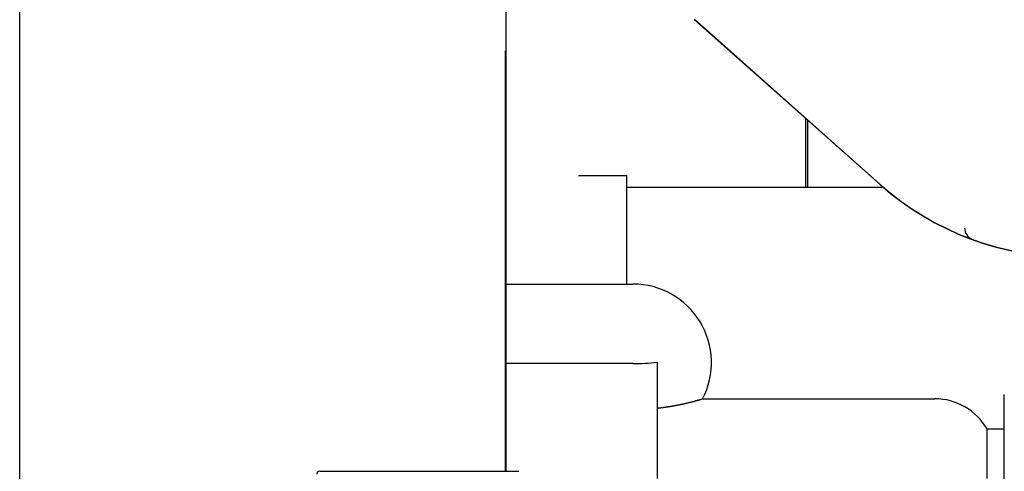
# Model space of a CAD drawing. Extents: x 29 to 425, y 2 to 289.
# Drawn here: x 176 to 185, y 141 to 144 of the extents above; entities that cross this region are included whole.
import ezdxf

# ---------------------------------------------------------------- set-up
doc = ezdxf.new("R2010")
doc.units = 0
doc.header["$MEASUREMENT"] = 0
doc.layers.add('M0', color=3, linetype='CONTINUOUS')

msp = doc.modelspace()

# ---------------------------------------------------------------- linework, layer by layer
at = {"layer": 'M0', "color": 7}
for p, q in [((176.385331, 140.013676), (176.385331, 153.91305)), ((180.415332, 140.612893), (180.415332, 153.91305)), ((183.511426, 142.989746), (181.973613, 144.356131)), ((181.975332, 144.351617), (183.514196, 142.986416)), ((180.410332, 140.612893), (180.410332, 144.093118)), ((182.895718, 143.535097), (182.895718, 142.963047)), ((182.910141, 143.522302), (182.910141, 142.963047)), ((181.015332, 143.063047), (181.415332, 143.063047)), ((181.415332, 142.163047), (181.415332, 143.063047)), ((183.540937, 142.963047), (181.415332, 142.963047)), ((180.415332, 142.163047), (181.465332, 142.163047)), ((181.665332, 141.515021), (181.665332, 140.55225)), ((181.465332, 141.504494), (180.415332, 141.504494)), ((181.913475, 141.17837), (181.915352, 141.178814)), ((181.915352, 141.178814), (181.917228, 141.179261)), ((181.917228, 141.179261), (181.919104, 141.179709)), ((181.919104, 141.179709), (181.92098, 141.180159)), ((181.92098, 141.180159), (181.922856, 141.180611)), ((181.922856, 141.180611), (181.924734, 141.181065)), ((181.924734, 141.181065), (181.926613, 141.181521)), ((181.926613, 141.181521), (181.928494, 141.181979)), ((181.928494, 141.181979), (181.930377, 141.18244)), ((181.930377, 141.18244), (181.932263, 141.182902)), ((181.932263, 141.182902), (181.93415, 141.183367)), ((181.93415, 141.183367), (181.93604, 141.183833)), ((181.93604, 141.183833), (181.937931, 141.184302)), ((181.937931, 141.184302), (181.939824, 141.184773)), ((181.939824, 141.184773), (181.941719, 141.185246)), ((181.941719, 141.185246), (181.943615, 141.185721)), ((181.943615, 141.185721), (181.945512, 141.186198)), ((181.945512, 141.186198), (181.94741, 141.186678)), ((181.94741, 141.186678), (181.94931, 141.187159)), ((181.94931, 141.187159), (181.951211, 141.187643)), ((181.951211, 141.187643), (181.953112, 141.188129)), ((181.953112, 141.188129), (181.955014, 141.188617)), ((181.955014, 141.188617), (181.956917, 141.189107)), ((181.956917, 141.189107), (181.958821, 141.189599)), ((181.958821, 141.189599), (181.960724, 141.190094)), ((181.960724, 141.190094), (181.962628, 141.19059)), ((181.962628, 141.19059), (181.964532, 141.191089)), ((181.964532, 141.191089), (181.966436, 141.19159)), ((181.966436, 141.19159), (181.96834, 141.192093)), ((181.96834, 141.192093), (181.970244, 141.192598)), ((181.970244, 141.192598), (181.972147, 141.193105)), ((181.972147, 141.193105), (181.97405, 141.193614)), ((181.97405, 141.193614), (181.975953, 141.194126)), ((181.975953, 141.194126), (181.977854, 141.19464)), ((181.977854, 141.19464), (181.979755, 141.195155)), ((181.979755, 141.195155), (181.981655, 141.195673)), ((181.981655, 141.195673), (181.983553, 141.196193)), ((181.983553, 141.196193), (181.985451, 141.196715)), ((181.985451, 141.196715), (181.987347, 141.197239)), ((181.987347, 141.197239), (181.989242, 141.197766)), ((181.989242, 141.197766), (181.991136, 141.198294)), ((181.991136, 141.198294), (181.993028, 141.198824)), ((181.993028, 141.198824), (181.99492, 141.199356)), ((181.99492, 141.199356), (181.99681, 141.19989)), ((181.99681, 141.19989), (181.998699, 141.200425)), ((181.998699, 141.200425), (182.000587, 141.200962)), ((182.000587, 141.200962), (182.002474, 141.201501)), ((182.002474, 141.201501), (182.004361, 141.202041)), ((182.004361, 141.202041), (182.006246, 141.202583)), ((182.006246, 141.202583), (182.008131, 141.203126)), ((182.008131, 141.203126), (182.010014, 141.20367)), ((182.010014, 141.20367), (182.011897, 141.204215)), ((182.011897, 141.204215), (182.01378, 141.204762)), ((182.01378, 141.204762), (182.015661, 141.205309)), ((182.015661, 141.205309), (182.017542, 141.205858)), ((182.017542, 141.205858), (182.019423, 141.206407)), ((182.019423, 141.206407), (182.021303, 141.206957)), ((182.021303, 141.206957), (182.023182, 141.207508)), ((182.023182, 141.207508), (182.025061, 141.20806)), ((182.025061, 141.20806), (182.02694, 141.208613)), ((182.02694, 141.208613), (182.028818, 141.209166)), ((182.028818, 141.209166), (182.030696, 141.209719)), ((182.030696, 141.209719), (182.032574, 141.210273)), ((182.032574, 141.210273), (182.034451, 141.210827)), ((182.034451, 141.210827), (182.036329, 141.211382)), ((182.036329, 141.211382), (182.038206, 141.211937)), ((182.038206, 141.211937), (182.040083, 141.212492)), ((182.040083, 141.212492), (182.04196, 141.213047)), ((182.04196, 141.213047), (183.965332, 141.213047)), ((184.541217, 137.352249), (184.541217, 141.249645)), ((181.665332, 141.136073), (181.666574, 141.136211)), ((181.666574, 141.136211), (181.667817, 141.136349)), ((181.667817, 141.136349), (181.669059, 141.136488)), ((181.669059, 141.136488), (181.670302, 141.136626)), ((181.670302, 141.136626), (181.671544, 141.136764)), ((181.671544, 141.136764), (181.672786, 141.136903)), ((181.672786, 141.136903), (181.674028, 141.137042)), ((181.674028, 141.137042), (181.67527, 141.137181)), ((181.67527, 141.137181), (181.676511, 141.13732)), ((181.676511, 141.13732), (181.677753, 141.137459)), ((181.677753, 141.137459), (181.678994, 141.137599)), ((181.678994, 141.137599), (181.680235, 141.137739)), ((181.680235, 141.137739), (181.681475, 141.137879)), ((181.681475, 141.137879), (181.682716, 141.13802)), ((181.682716, 141.13802), (181.683955, 141.138161)), ((181.683955, 141.138161), (181.685195, 141.138303)), ((181.685195, 141.138303), (181.686434, 141.138445)), ((181.686434, 141.138445), (181.687673, 141.138588)), ((181.687673, 141.138588), (181.688911, 141.138731)), ((181.688911, 141.138731), (181.690149, 141.138875)), ((181.690149, 141.138875), (181.691386, 141.139019)), ((181.691386, 141.139019), (181.692623, 141.139164)), ((181.692623, 141.139164), (181.693859, 141.13931)), ((181.693859, 141.13931), (181.695095, 141.139456)), ((181.695095, 141.139456), (181.69633, 141.139603)), ((181.69633, 141.139603), (181.697565, 141.139751)), ((181.697565, 141.139751), (181.698799, 141.139899)), ((181.698799, 141.139899), (181.700032, 141.140049)), ((181.700032, 141.140049), (181.701264, 141.140199)), ((181.701264, 141.140199), (181.702496, 141.14035)), ((181.702496, 141.14035), (181.703727, 141.140502)), ((181.703727, 141.140502), (181.704958, 141.140654)), ((181.704958, 141.140654), (181.706188, 141.140808)), ((181.706188, 141.140808), (181.707418, 141.140963)), ((181.707418, 141.140963), (181.708647, 141.141118)), ((181.708647, 141.141118), (181.709876, 141.141275)), ((181.709876, 141.141275), (181.711105, 141.141432)), ((181.711105, 141.141432), (181.712334, 141.141591)), ((181.712334, 141.141591), (181.713563, 141.14175)), ((181.713563, 141.14175), (181.714792, 141.14191)), ((181.714792, 141.14191), (181.716021, 141.142072)), ((181.716021, 141.142072), (181.717251, 141.142234)), ((181.717251, 141.142234), (181.718482, 141.142397)), ((181.718482, 141.142397), (181.719713, 141.142562)), ((181.719713, 141.142562), (181.720944, 141.142727)), ((181.720944, 141.142727), (181.722177, 141.142894)), ((181.722177, 141.142894), (181.72341, 141.143061)), ((181.72341, 141.143061), (181.724645, 141.14323)), ((181.724645, 141.14323), (181.72588, 141.1434)), ((181.72588, 141.1434), (181.727117, 141.143571)), ((181.727117, 141.143571), (181.728355, 141.143743)), ((181.728355, 141.143743), (181.729595, 141.143916)), ((181.729595, 141.143916), (181.730836, 141.14409)), ((181.730836, 141.14409), (181.732079, 141.144265)), ((181.732079, 141.144265), (181.733324, 141.144442)), ((181.733324, 141.144442), (181.73457, 141.144619)), ((181.73457, 141.144619), (181.735818, 141.144798)), ((181.735818, 141.144798), (181.737069, 141.144978)), ((181.737069, 141.144978), (181.738321, 141.145159)), ((181.738321, 141.145159), (181.739576, 141.145341)), ((181.739576, 141.145341), (181.740833, 141.145525)), ((181.740833, 141.145525), (181.742092, 141.14571)), ((181.742092, 141.14571), (181.743353, 141.145896)), ((181.743353, 141.145896), (181.744615, 141.146082)), ((181.744615, 141.146082), (181.745878, 141.14627)), ((181.745878, 141.14627), (181.747141, 141.146459)), ((181.747141, 141.146459), (181.748404, 141.146648)), ((181.748404, 141.146648), (181.749666, 141.146838)), ((181.749666, 141.146838), (181.750928, 141.147028)), ((181.750928, 141.147028), (181.752189, 141.147219)), ((181.752189, 141.147219), (181.753448, 141.147411)), ((181.753448, 141.147411), (181.754705, 141.147603)), ((181.754705, 141.147603), (181.75596, 141.147795)), ((181.75596, 141.147795), (181.757213, 141.147988)), ((181.757213, 141.147988), (181.758462, 141.14818)), ((181.758462, 141.14818), (181.759707, 141.148373)), ((181.759707, 141.148373), (181.760949, 141.148566)), ((181.760949, 141.148566), (181.762186, 141.148759)), ((181.762186, 141.148759), (181.763419, 141.148951)), ((181.763419, 141.148951), (181.764647, 141.149144)), ((181.764647, 141.149144), (181.765869, 141.149336)), ((181.765869, 141.149336), (181.767085, 141.149527)), ((181.767085, 141.149527), (181.768295, 141.149719)), ((181.768295, 141.149719), (181.769499, 141.14991)), ((181.769499, 141.14991), (181.770695, 141.1501)), ((181.770695, 141.1501), (181.771884, 141.150289)), ((181.771884, 141.150289), (181.773066, 141.150478)), ((181.773066, 141.150478), (181.774239, 141.150666)), ((181.774239, 141.150666), (181.775403, 141.150853)), ((181.775403, 141.150853), (181.776559, 141.151039)), ((181.776559, 141.151039), (181.777705, 141.151225)), ((181.777705, 141.151225), (181.778844, 141.151409)), ((181.778844, 141.151409), (181.779976, 141.151593)), ((181.779976, 141.151593), (181.781103, 141.151777)), ((181.781103, 141.151777), (181.782227, 141.151961)), ((181.782227, 141.151961), (181.783348, 141.152145)), ((181.783348, 141.152145), (181.784469, 141.15233)), ((181.784469, 141.15233), (181.785591, 141.152516)), ((181.785591, 141.152516), (181.786715, 141.152703)), ((181.786715, 141.152703), (181.787843, 141.152892)), ((181.787843, 141.152892), (181.788976, 141.153083)), ((181.788976, 141.153083), (181.790115, 141.153275)), ((181.790115, 141.153275), (181.791263, 141.153471)), ((181.791263, 141.153471), (181.792421, 141.153668)), ((181.792421, 141.153668), (181.793589, 141.153869)), ((181.793589, 141.153869), (181.79477, 141.154073)), ((181.79477, 141.154073), (181.795965, 141.154281)), ((181.795965, 141.154281), (181.797175, 141.154492)), ((181.797175, 141.154492), (181.798402, 141.154708)), ((181.798402, 141.154708), (181.799648, 141.154928)), ((181.799648, 141.154928), (181.800913, 141.155153)), ((181.800913, 141.155153), (181.8022, 141.155383)), ((181.8022, 141.155383), (181.803509, 141.155618)), ((181.803509, 141.155618), (181.804842, 141.155858)), ((181.804842, 141.155858), (181.806201, 141.156105)), ((181.806201, 141.156105), (181.807587, 141.156357)), ((181.807587, 141.156357), (181.809002, 141.156616)), ((181.809002, 141.156616), (181.810447, 141.156882)), ((181.810447, 141.156882), (181.811923, 141.157155)), ((181.811923, 141.157155), (181.813432, 141.157435)), ((181.813432, 141.157435), (181.81505, 141.157736)), ((181.81505, 141.157736), (181.816704, 141.158046)), ((181.816704, 141.158046), (181.818392, 141.158363)), ((181.818392, 141.158363), (181.820113, 141.158688)), ((181.820113, 141.158688), (181.821866, 141.15902)), ((181.821866, 141.15902), (181.823648, 141.159359)), ((181.823648, 141.159359), (181.825459, 141.159704)), ((181.825459, 141.159704), (181.827296, 141.160056)), ((181.827296, 141.160056), (181.829157, 141.160415)), ((181.829157, 141.160415), (181.831042, 141.160779)), ((181.831042, 141.160779), (181.832949, 141.161148)), ((181.832949, 141.161148), (181.834875, 141.161523)), ((181.834875, 141.161523), (181.83682, 141.161903)), ((181.83682, 141.161903), (181.838782, 141.162288)), ((181.838782, 141.162288), (181.840759, 141.162678)), ((181.840759, 141.162678), (181.842749, 141.163071)), ((181.842749, 141.163071), (181.844752, 141.163469)), ((181.844752, 141.163469), (181.846764, 141.16387)), ((181.846764, 141.16387), (181.848786, 141.164275)), ((181.848786, 141.164275), (181.850815, 141.164682)), ((181.850815, 141.164682), (181.852849, 141.165093)), ((181.852849, 141.165093), (181.854887, 141.165507)), ((181.854887, 141.165507), (181.856927, 141.165922)), ((181.856927, 141.165922), (181.858968, 141.16634)), ((181.858968, 141.16634), (181.861008, 141.166759)), ((181.861008, 141.166759), (181.863046, 141.16718)), ((181.863046, 141.16718), (181.865079, 141.167603)), ((181.865079, 141.167603), (181.867107, 141.168026)), ((181.867107, 141.168026), (181.869127, 141.16845)), ((181.869127, 141.16845), (181.871138, 141.168874)), ((181.871138, 141.168874), (181.873139, 141.169299)), ((181.873139, 141.169299), (181.87513, 141.169724)), ((181.87513, 141.169724), (181.877111, 141.170149)), ((181.877111, 141.170149), (181.879083, 141.170574)), ((181.879083, 141.170574), (181.881046, 141.171)), ((181.881046, 141.171), (181.883001, 141.171427)), ((181.883001, 141.171427), (181.884947, 141.171854)), ((181.884947, 141.171854), (181.886886, 141.172281)), ((181.886886, 141.172281), (181.888818, 141.172709)), ((181.888818, 141.172709), (181.890743, 141.173138)), ((181.890743, 141.173138), (181.892661, 141.173568)), ((181.892661, 141.173568), (181.894574, 141.173999)), ((181.894574, 141.173999), (181.896482, 141.174431)), ((181.896482, 141.174431), (181.898384, 141.174863)), ((181.898384, 141.174863), (181.900282, 141.175297)), ((181.900282, 141.175297), (181.902176, 141.175732)), ((181.902176, 141.175732), (181.904066, 141.176168)), ((181.904066, 141.176168), (181.905952, 141.176606)), ((181.905952, 141.176606), (181.907836, 141.177044)), ((181.907836, 141.177044), (181.909718, 141.177485)), ((181.909718, 141.177485), (181.911597, 141.177926)), ((181.911597, 141.177926), (181.913475, 141.17837)), ((184.398345, 140.55225), (184.398345, 140.963047)), ((184.398345, 140.963047), (184.541217, 140.963047)), ((178.870331, 140.612893), (180.520332, 140.612893))]:
    msp.add_line(p, q, dxfattribs=at)
for centre, radius, start, end in [((185.088929, 144.765164), 2.375001, 228.378117, 311.533709), ((185.090333, 144.763048), 2.375001, 228.422204, 311.577796), ((184.312282, 142.626836), 0.1, 179.955913, 250.039389), ((181.465332, 141.513047), 0.65, 332.513574, 90), ((181.465243, 143.411436), 1.906942, 270.002654, 276.022921), ((183.965332, 140.713047), 0.5, 30, 90), ((178.870331, 140.587893), 0.025, 90, 180.000003)]:
    msp.add_arc(centre, radius, start, end, dxfattribs=at)

doc.saveas('drawing.dxf')
